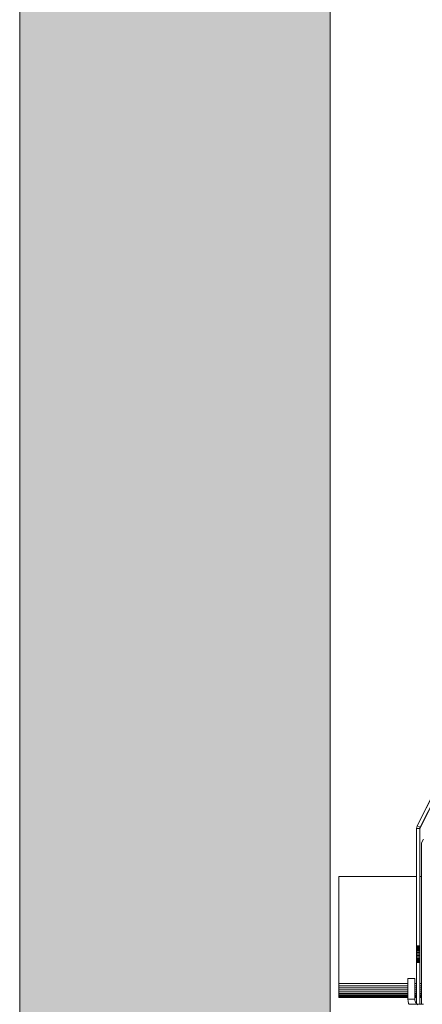
# Model space of a CAD drawing. Units: millimetres. Extents: x -7664 to 7697, y -744 to 4417.
# Drawn here: x 2512 to 2629, y 612 to 897 of the extents above; entities that cross this region are included whole.
import ezdxf

# ---------------------------------------------------------------- set-up
doc = ezdxf.new("R2010")
doc.units = ezdxf.units.MM
doc.header["$MEASUREMENT"] = 0
doc.layers.add('0_Pen_No__1', color=7, linetype='Continuous', lineweight=13)
doc.layers.add('0_Pen_No__2', color=8, linetype='Continuous', lineweight=15)
doc.layers.add('0_Pen_No__82', color=7, linetype='Continuous', lineweight=20, true_color=0xaaaaaa)

msp = doc.modelspace()

# ---------------------------------------------------------------- hatches: boundary and pattern name
at = {"layer": '0_Pen_No__82', "linetype": 'Continuous', "lineweight": 0, "true_color": 0x2a2a2a}
msp.add_hatch(color=250, dxfattribs=at).paths.add_polyline_path([(2602.45, 1114.03), (2512.45, 1114.03), (2512.45, -243.26), (2602.45, -243.26)])

# ---------------------------------------------------------------- linework, layer by layer
at = {"layer": '0_Pen_No__1', "linetype": 'Continuous'}
for p, q in [((2640.77, 689.61), (2627.66, 663.49)), ((2627.66, 663.49), (2640.67, 689.18)), ((2628.41, 662.72), (2640.1, 685.97)), ((2628.51, 663.06), (2640.1, 685.97)), ((2627.66, 663.49), (2627.45, 662.63)), ((2627.46, 662.81), (2627.45, 662.63)), ((2628.4, 662.63), (2627.45, 662.63)), ((2627.45, 662.63), (2627.45, 648.74)), ((2627.49, 662.99), (2627.46, 662.81)), ((2627.53, 663.16), (2627.49, 662.99)), ((2627.59, 663.33), (2627.53, 663.16)), ((2627.66, 663.49), (2627.59, 663.33)), ((2627.66, 663.49), (2628.51, 663.06)), ((2628.4, 662.63), (2628.41, 662.72)), ((2628.4, 648.74), (2628.4, 662.63)), ((2628.42, 662.81), (2628.41, 662.72)), ((2628.44, 662.9), (2628.42, 662.81)), ((2628.47, 662.98), (2628.44, 662.9)), ((2628.51, 663.06), (2628.47, 662.98)), ((2629.43, 659.57), (2628.9, 658.53)), ((2628.9, 658.53), (2628.9, 648.74)), ((2604.95, 648.74), (2627.45, 648.74)), ((2604.95, 617.74), (2604.95, 648.74)), ((2627.45, 617.74), (2627.45, 648.74)), ((2628.4, 648.74), (2628.9, 648.74)), ((2628.4, 617.74), (2628.4, 648.74)), ((2628.9, 648.74), (2628.9, 617.74)), ((2627.45, 628.64), (2628.4, 628.64)), ((2627.45, 628.64), (2628.4, 628.64)), ((2627.45, 628.64), (2628.4, 628.64)), ((2627.45, 628.64), (2628.4, 628.64)), ((2627.45, 628.61), (2628.4, 628.61)), ((2627.45, 628.61), (2628.4, 628.61)), ((2627.45, 628.61), (2628.4, 628.61)), ((2627.45, 628.61), (2628.4, 628.61)), ((2627.45, 628.61), (2628.4, 628.61)), ((2627.45, 628.61), (2628.4, 628.61)), ((2627.45, 628.61), (2628.4, 628.61)), ((2627.45, 628.61), (2628.4, 628.61)), ((2627.45, 628.52), (2628.4, 628.52)), ((2627.45, 628.52), (2628.4, 628.52)), ((2627.45, 628.52), (2628.4, 628.52)), ((2627.45, 628.52), (2628.4, 628.52)), ((2627.45, 628.52), (2628.4, 628.52)), ((2627.45, 628.52), (2628.4, 628.52)), ((2627.45, 628.52), (2628.4, 628.52)), ((2627.45, 628.52), (2628.4, 628.52)), ((2627.45, 628.38), (2628.4, 628.38)), ((2627.45, 628.38), (2628.4, 628.38)), ((2627.45, 628.38), (2628.4, 628.38)), ((2627.45, 628.38), (2628.4, 628.38)), ((2627.45, 628.38), (2628.4, 628.38)), ((2627.45, 628.38), (2628.4, 628.38)), ((2627.45, 628.38), (2628.4, 628.38)), ((2627.45, 628.38), (2628.4, 628.38)), ((2627.45, 628.18), (2628.4, 628.18)), ((2627.45, 628.18), (2628.4, 628.18)), ((2627.45, 628.18), (2628.4, 628.18)), ((2627.45, 628.18), (2628.4, 628.18)), ((2627.45, 628.18), (2628.4, 628.18)), ((2627.45, 628.18), (2628.4, 628.18)), ((2627.45, 628.18), (2628.4, 628.18)), ((2627.45, 628.18), (2628.4, 628.18)), ((2627.45, 627.94), (2628.4, 627.94)), ((2627.45, 627.94), (2628.4, 627.94)), ((2627.45, 627.94), (2628.4, 627.94)), ((2627.45, 627.94), (2628.4, 627.94)), ((2627.45, 627.94), (2628.4, 627.94)), ((2627.45, 627.94), (2628.4, 627.94)), ((2627.45, 627.94), (2628.4, 627.94)), ((2627.45, 627.94), (2628.4, 627.94)), ((2627.45, 627.65), (2628.4, 627.65)), ((2627.45, 627.65), (2628.4, 627.65)), ((2627.45, 627.65), (2628.4, 627.65)), ((2627.45, 627.65), (2628.4, 627.65)), ((2627.45, 627.65), (2628.4, 627.65)), ((2627.45, 627.65), (2628.4, 627.65)), ((2627.45, 627.65), (2628.4, 627.65)), ((2627.45, 627.65), (2628.4, 627.65)), ((2627.45, 627.33), (2628.4, 627.33)), ((2627.45, 627.33), (2628.4, 627.33)), ((2627.45, 627.33), (2628.4, 627.33)), ((2627.45, 627.33), (2628.4, 627.33)), ((2627.45, 627.33), (2628.4, 627.33)), ((2627.45, 627.33), (2628.4, 627.33)), ((2627.45, 627.33), (2628.4, 627.33)), ((2627.45, 627.33), (2628.4, 627.33)), ((2627.45, 626.98), (2628.4, 626.98)), ((2627.45, 626.98), (2628.4, 626.98)), ((2627.45, 626.98), (2628.4, 626.98)), ((2627.45, 626.98), (2628.4, 626.98)), ((2627.45, 626.98), (2628.4, 626.98)), ((2627.45, 626.98), (2628.4, 626.98)), ((2627.45, 626.98), (2628.4, 626.98)), ((2627.45, 626.98), (2628.4, 626.98)), ((2627.45, 626.62), (2628.4, 626.62)), ((2627.45, 626.62), (2628.4, 626.62)), ((2627.45, 626.62), (2628.4, 626.62)), ((2627.45, 626.62), (2628.4, 626.62)), ((2627.45, 626.62), (2628.4, 626.62)), ((2627.45, 626.62), (2628.4, 626.62)), ((2627.45, 626.62), (2628.4, 626.62)), ((2627.45, 626.62), (2628.4, 626.62)), ((2628.4, 626.24), (2627.45, 626.24)), ((2628.4, 626.24), (2627.45, 626.24)), ((2628.4, 626.24), (2627.45, 626.24)), ((2628.4, 626.24), (2627.45, 626.24)), ((2628.4, 626.24), (2627.45, 626.24)), ((2628.4, 626.24), (2627.45, 626.24)), ((2628.4, 626.24), (2627.45, 626.24)), ((2628.4, 626.24), (2627.45, 626.24)), ((2628.4, 625.87), (2627.45, 625.87)), ((2627.45, 625.87), (2628.4, 625.87)), ((2628.4, 625.87), (2627.45, 625.87)), ((2627.45, 625.87), (2628.4, 625.87)), ((2628.4, 625.87), (2627.45, 625.87)), ((2627.45, 625.87), (2628.4, 625.87)), ((2628.4, 625.87), (2627.45, 625.87)), ((2627.45, 625.87), (2628.4, 625.87)), ((2627.45, 625.5), (2628.4, 625.5)), ((2627.45, 625.5), (2628.4, 625.5)), ((2627.45, 625.5), (2628.4, 625.5)), ((2627.45, 625.5), (2628.4, 625.5)), ((2627.45, 625.5), (2628.4, 625.5)), ((2627.45, 625.5), (2628.4, 625.5)), ((2627.45, 625.5), (2628.4, 625.5)), ((2627.45, 625.5), (2628.4, 625.5)), ((2627.45, 625.15), (2628.4, 625.15)), ((2627.45, 625.15), (2628.4, 625.15)), ((2627.45, 625.15), (2628.4, 625.15)), ((2627.45, 625.15), (2628.4, 625.15)), ((2627.45, 625.15), (2628.4, 625.15)), ((2627.45, 625.15), (2628.4, 625.15)), ((2627.45, 625.15), (2628.4, 625.15)), ((2627.45, 625.15), (2628.4, 625.15)), ((2627.45, 624.83), (2628.4, 624.83)), ((2627.45, 624.83), (2628.4, 624.83)), ((2627.45, 624.83), (2628.4, 624.83)), ((2627.45, 624.83), (2628.4, 624.83)), ((2627.45, 624.83), (2628.4, 624.83)), ((2627.45, 624.83), (2628.4, 624.83)), ((2627.45, 624.83), (2628.4, 624.83)), ((2627.45, 624.83), (2628.4, 624.83)), ((2627.45, 624.54), (2628.4, 624.54)), ((2627.45, 624.54), (2628.4, 624.54)), ((2627.45, 624.54), (2628.4, 624.54)), ((2627.45, 624.54), (2628.4, 624.54)), ((2627.45, 624.54), (2628.4, 624.54)), ((2627.45, 624.54), (2628.4, 624.54)), ((2627.45, 624.54), (2628.4, 624.54)), ((2627.45, 624.54), (2628.4, 624.54)), ((2627.45, 624.3), (2628.4, 624.3)), ((2627.45, 624.3), (2628.4, 624.3)), ((2627.45, 624.3), (2628.4, 624.3)), ((2627.45, 624.3), (2628.4, 624.3)), ((2627.45, 624.3), (2628.4, 624.3)), ((2627.45, 624.3), (2628.4, 624.3)), ((2627.45, 624.3), (2628.4, 624.3)), ((2627.45, 624.3), (2628.4, 624.3)), ((2627.45, 624.1), (2628.4, 624.1)), ((2627.45, 624.1), (2628.4, 624.1)), ((2627.45, 624.1), (2628.4, 624.1)), ((2627.45, 624.1), (2628.4, 624.1)), ((2627.45, 624.1), (2628.4, 624.1)), ((2627.45, 624.1), (2628.4, 624.1)), ((2627.45, 624.1), (2628.4, 624.1)), ((2627.45, 624.1), (2628.4, 624.1)), ((2627.45, 623.96), (2628.4, 623.96)), ((2627.45, 623.96), (2628.4, 623.96)), ((2627.45, 623.96), (2628.4, 623.96)), ((2627.45, 623.96), (2628.4, 623.96)), ((2627.45, 623.96), (2628.4, 623.96)), ((2627.45, 623.96), (2628.4, 623.96)), ((2627.45, 623.96), (2628.4, 623.96)), ((2627.45, 623.96), (2628.4, 623.96)), ((2627.45, 623.87), (2628.4, 623.87)), ((2627.45, 623.87), (2628.4, 623.87)), ((2627.45, 623.87), (2628.4, 623.87)), ((2627.45, 623.87), (2628.4, 623.87)), ((2627.45, 623.87), (2628.4, 623.87)), ((2627.45, 623.87), (2628.4, 623.87)), ((2627.45, 623.87), (2628.4, 623.87)), ((2627.45, 623.87), (2628.4, 623.87)), ((2627.45, 623.84), (2628.4, 623.84)), ((2627.45, 623.84), (2628.4, 623.84)), ((2627.45, 623.84), (2628.4, 623.84)), ((2627.45, 623.84), (2628.4, 623.84)), ((2626.95, 619.24), (2624.95, 619.24)), ((2624.95, 619.24), (2624.95, 617.74)), ((2626.95, 617.74), (2626.95, 619.24)), ((2624.95, 617.74), (2604.95, 617.74)), ((2604.95, 617.74), (2604.95, 617.12)), ((2604.95, 617.12), (2604.95, 616.5)), ((2604.95, 617.12), (2624.95, 617.12)), ((2604.95, 616.5), (2604.95, 615.92)), ((2624.95, 616.5), (2604.95, 616.5)), ((2624.95, 617.74), (2624.95, 617.12)), ((2624.95, 617.12), (2624.95, 616.5)), ((2624.95, 616.5), (2624.95, 615.92)), ((2627.45, 617.74), (2626.95, 617.74)), ((2626.95, 617.12), (2626.95, 617.74)), ((2626.95, 617.12), (2627.45, 617.12)), ((2626.95, 616.5), (2626.95, 617.12)), ((2627.45, 616.5), (2626.95, 616.5)), ((2626.95, 615.92), (2626.95, 616.5)), ((2627.45, 617.74), (2627.45, 617.12)), ((2627.45, 617.12), (2627.45, 616.5)), ((2627.45, 616.5), (2627.45, 615.92)), ((2628.9, 617.74), (2628.4, 617.74)), ((2628.4, 617.12), (2628.4, 617.74)), ((2628.4, 617.12), (2628.9, 617.12)), ((2628.4, 616.5), (2628.4, 617.12)), ((2628.9, 616.5), (2628.4, 616.5)), ((2628.4, 615.92), (2628.4, 616.5)), ((2628.9, 617.74), (2628.9, 617.12)), ((2628.9, 617.12), (2628.9, 616.5)), ((2628.9, 616.5), (2628.9, 615.92)), ((2624.95, 615.92), (2604.95, 615.92)), ((2604.95, 615.92), (2604.95, 615.39)), ((2604.95, 615.39), (2604.95, 614.91)), ((2604.95, 615.39), (2624.95, 615.39)), ((2604.95, 614.91), (2604.95, 614.5)), ((2624.95, 614.91), (2604.95, 614.91)), ((2604.95, 614.5), (2604.95, 614.18)), ((2604.95, 614.5), (2624.95, 614.5)), ((2604.95, 614.18), (2604.95, 613.94)), ((2624.95, 614.18), (2604.95, 614.18)), ((2604.95, 613.94), (2604.95, 613.79)), ((2624.95, 613.94), (2604.95, 613.94)), ((2604.95, 613.79), (2604.95, 613.74)), ((2604.95, 613.79), (2624.95, 613.79)), ((2604.95, 613.74), (2624.95, 613.74)), ((2624.95, 615.92), (2624.95, 615.39)), ((2624.95, 615.39), (2624.95, 614.91)), ((2624.95, 614.91), (2624.95, 614.5)), ((2624.95, 614.5), (2624.95, 614.18)), ((2624.95, 614.18), (2624.95, 613.94)), ((2624.95, 613.94), (2624.95, 613.79)), ((2624.95, 613.79), (2624.95, 613.74)), ((2624.95, 613.74), (2624.95, 613.24)), ((2627.45, 615.92), (2626.95, 615.92)), ((2626.95, 615.39), (2626.95, 615.92)), ((2626.95, 615.39), (2627.45, 615.39)), ((2626.95, 614.91), (2626.95, 615.39)), ((2627.45, 614.91), (2626.95, 614.91)), ((2626.95, 614.5), (2626.95, 614.91)), ((2626.95, 614.5), (2627.45, 614.5)), ((2626.95, 614.18), (2626.95, 614.5)), ((2627.45, 614.18), (2626.95, 614.18)), ((2626.95, 613.94), (2626.95, 614.18)), ((2627.45, 613.94), (2626.95, 613.94)), ((2626.95, 613.79), (2626.95, 613.94)), ((2626.95, 613.79), (2627.45, 613.79)), ((2626.95, 613.74), (2626.95, 613.79)), ((2626.95, 613.74), (2627.45, 613.74)), ((2626.95, 613.24), (2626.95, 613.74)), ((2627.45, 615.92), (2627.45, 615.39)), ((2627.45, 615.39), (2627.45, 614.91)), ((2627.45, 614.91), (2627.45, 614.5)), ((2627.45, 614.5), (2627.45, 614.18)), ((2627.45, 614.18), (2627.45, 613.94)), ((2627.45, 613.94), (2627.45, 613.79)), ((2627.45, 613.79), (2627.45, 613.74)), ((2627.45, 613.74), (2627.45, 611.93)), ((2628.9, 615.92), (2628.4, 615.92)), ((2628.4, 615.39), (2628.4, 615.92)), ((2628.4, 615.39), (2628.9, 615.39)), ((2628.4, 614.91), (2628.4, 615.39)), ((2628.9, 614.91), (2628.4, 614.91)), ((2628.4, 614.5), (2628.4, 614.91)), ((2628.4, 614.5), (2628.9, 614.5)), ((2628.4, 614.18), (2628.4, 614.5)), ((2628.9, 614.18), (2628.4, 614.18)), ((2628.4, 613.94), (2628.4, 614.18)), ((2628.9, 613.94), (2628.4, 613.94)), ((2628.4, 613.79), (2628.4, 613.94)), ((2628.4, 613.79), (2628.9, 613.79)), ((2628.4, 613.74), (2628.4, 613.79)), ((2628.4, 613.74), (2628.9, 613.74)), ((2628.4, 611.74), (2628.4, 613.74)), ((2628.9, 615.92), (2628.9, 615.39)), ((2628.9, 615.39), (2628.9, 614.91)), ((2628.9, 614.91), (2628.9, 614.5)), ((2628.9, 614.5), (2628.9, 614.18)), ((2628.9, 614.18), (2628.9, 613.94)), ((2628.9, 613.94), (2628.9, 613.79)), ((2628.9, 613.79), (2628.9, 613.74)), ((2628.9, 613.74), (2628.9, 611.74)), ((2624.95, 613.24), (2625, 612.62)), ((2624.95, 613.24), (2626.95, 613.24)), ((2625, 612.62), (2625.15, 612)), ((2625.15, 612), (2625.26, 611.74)), ((2627.45, 611.74), (2625.26, 611.74)), ((2626.98, 612.93), (2626.95, 613.24)), ((2627.05, 612.62), (2626.98, 612.93)), ((2627.17, 612.33), (2627.05, 612.62)), ((2627.22, 612.26), (2627.17, 612.33)), ((2627.34, 612.07), (2627.22, 612.26)), ((2627.45, 611.74), (2627.22, 612.26)), ((2627.45, 611.93), (2627.34, 612.07)), ((2627.54, 611.83), (2627.45, 611.93)), ((2627.45, 611.93), (2627.45, 611.74)), ((2627.45, 611.74), (2627.64, 611.74)), ((2627.64, 611.74), (2627.54, 611.83)), ((2627.64, 611.74), (2628.4, 611.74)), ((2627.78, 611.62), (2627.64, 611.74)), ((2628.9, 611.74), (2628.4, 611.74)), ((2628.9, 611.74), (2629.42, 611.74))]:
    msp.add_line(p, q, dxfattribs=at)
at = {"layer": '0_Pen_No__2', "linetype": 'Continuous'}
for p, q in [((2512.45, 1114.03), (2512.45, -243.26)), ((2602.45, 1114.03), (2602.45, -243.26))]:
    msp.add_line(p, q, dxfattribs=at)

doc.saveas('drawing.dxf')
